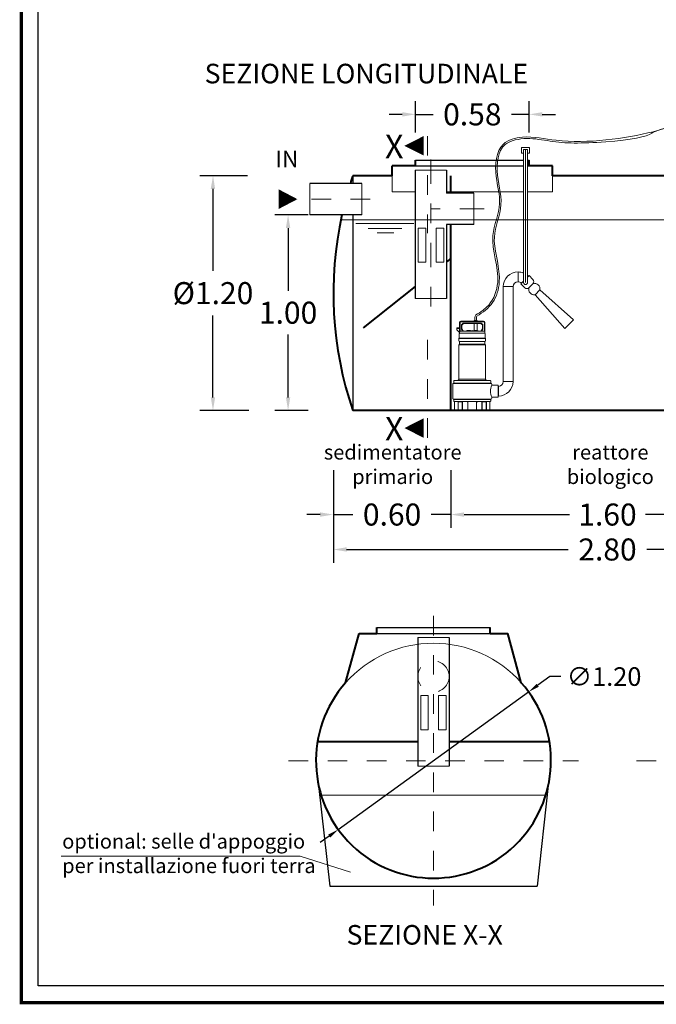
# Model space of a CAD drawing. Extents: x 355 to 786, y 224 to 246.
# Drawn here: x 502 to 505, y 234 to 239 of the extents above; entities that cross this region are included whole.
import ezdxf
from ezdxf.enums import TextEntityAlignment as Align

# ---------------------------------------------------------------- set-up
doc = ezdxf.new("R2010")
doc.units = 0
doc.header["$MEASUREMENT"] = 0
doc.linetypes.add('CENTER', pattern=[2, 1.25, -0.25, 0.25, -0.25])
doc.linetypes.add('DASHED', pattern=[0.75, 0.5, -0.25])
doc.layers.get('0').update_dxf_attribs({"linetype": 'CONTINUOUS'})
doc.layers.get('DEFPOINTS').update_dxf_attribs({"linetype": 'CONTINUOUS'})
for name, color, linetype, lineweight in [('fondo', 7, 'CONTINUOUS', 15), ('frecce', 8, 'CONTINUOUS', 15), ('livello acqua', 140, 'CONTINUOUS', 15), ('mezzeria', 8, 'CENTER', 15), ('pompe', 151, 'CONTINUOUS', 15), ('quote', 1, 'CONTINUOUS', 15), ('SCRITTE', 1, 'CONTINUOUS', 15), ('sezioni', 5, 'CONTINUOUS', 40), ('sezz', 4, 'CONTINUOUS', 15), ('tubo', 40, 'CONTINUOUS', 15), ('tubosez', 30, 'CONTINUOUS', 30)]:
    doc.layers.add(name, color=color, linetype=linetype, lineweight=lineweight)
doc.styles.add('ARIAL', font='ARIAL.TTF')
doc.styles.add('RED', font='ARIAL.TTF')
doc.dimstyles.new('RED', dxfattribs={"dimscale": 0.045, "dimtxt": 2.5, "dimasz": 1.5, "dimexe": 1.5, "dimexo": 0, "dimgap": 1.2, "dimtad": 0, "dimtih": 1, "dimtoh": 1, "dimzin": 1, "dimdsep": 46, "dimtxsty": 'RED', "dimcen": 0, "dimadec": 0, "dimazin": 0, "dimtfac": 1, "dimtdec": 4, "dimtmove": 0, "dimatfit": 3, "dimfxl": 0, "dimtolj": 1, "dimtzin": 0, "dimarcsym": 0})
doc.dimstyles.new('RED$3', dxfattribs={"dimscale": 0.025, "dimtxt": 2.5, "dimasz": 2.5, "dimexe": 3, "dimexo": 0, "dimgap": 1, "dimtad": 0, "dimtih": 1, "dimtoh": 1, "dimzin": 1, "dimdsep": 46, "dimtxsty": 'RED', "dimcen": 0, "dimadec": 0, "dimazin": 0, "dimtfac": 1, "dimtdec": 4, "dimtofl": 0, "dimtmove": 2, "dimatfit": 3, "dimfxl": 0, "dimtolj": 1, "dimtzin": 0, "dimarcsym": 0})

# ---------------------------------------------------------------- blocks, each defined once
blk = doc.blocks.new('*D181')
at = {"layer": 'DEFPOINTS', "color": 0}
for p in [(502.8796, 237.9138), (502.704, 236.7138), (502.8865, 236.7138)]:
    blk.add_point(p, dxfattribs=at)
at = {"layer": 'quote', "color": 0, "lineweight": -2}
for p, q in [((502.8796, 237.9138), (502.6365, 237.9138)), ((502.704, 237.8463), (502.704, 237.4284)), ((502.704, 236.7813), (502.704, 237.1993)), ((502.8865, 236.7138), (502.6365, 236.7138))]:
    blk.add_line(p, q, dxfattribs=at)
at = {"layer": 'quote', "color": 0}
for points in [[(502.6927, 237.8463), (502.7152, 237.8463), (502.704, 237.9138)], [(502.6927, 236.7813), (502.7152, 236.7813), (502.704, 236.7138)]]:
    blk.add_solid(points, dxfattribs=at)
at = {"layer": 'quote', "color": 0, "insert": (502.704, 237.3138), "char_height": 0.1125, "attachment_point": 5, "style": 'RED'}
blk.add_mtext('\\A1;%%C1.20', dxfattribs=at)
blk = doc.blocks.new('*D182')
at = {"layer": 'DEFPOINTS', "color": 0}
for p in [(503.1896, 237.7138), (503.0876, 236.7138), (503.1896, 236.7138)]:
    blk.add_point(p, dxfattribs=at)
at = {"layer": 'quote', "color": 0, "lineweight": -2}
for p, q in [((503.1896, 237.7138), (503.0201, 237.7138)), ((503.0876, 237.6463), (503.0876, 237.3253)), ((503.0876, 236.7813), (503.0876, 237.1024)), ((503.1896, 236.7138), (503.0201, 236.7138))]:
    blk.add_line(p, q, dxfattribs=at)
at = {"layer": 'quote', "color": 0}
for points in [[(503.0763, 237.6463), (503.0988, 237.6463), (503.0876, 237.7138)], [(503.0763, 236.7813), (503.0988, 236.7813), (503.0876, 236.7138)]]:
    blk.add_solid(points, dxfattribs=at)
at = {"layer": 'quote', "color": 0, "insert": (503.0876, 237.2138), "char_height": 0.1125, "attachment_point": 5, "style": 'RED'}
blk.add_mtext('\\A1;1.00', dxfattribs=at)
blk = doc.blocks.new('*D184')
at = {"layer": 'DEFPOINTS', "color": 0}
for p in [(503.3187, 236.2304), (506.1187, 236.2304), (506.1187, 236.0044)]:
    blk.add_point(p, dxfattribs=at)
at = {"layer": 'quote', "color": 0, "lineweight": -2}
for p, q in [((503.3187, 236.2304), (503.3187, 235.9369)), ((506.1187, 236.2304), (506.1187, 235.9369)), ((503.3862, 236.0044), (504.5178, 236.0044)), ((506.0512, 236.0044), (504.9196, 236.0044))]:
    blk.add_line(p, q, dxfattribs=at)
at = {"layer": 'quote', "color": 0}
for points in [[(503.3862, 236.0157), (503.3862, 235.9932), (503.3187, 236.0044)], [(506.0512, 236.0157), (506.0512, 235.9932), (506.1187, 236.0044)]]:
    blk.add_solid(points, dxfattribs=at)
at = {"layer": 'quote', "color": 0, "insert": (504.7187, 236.0044), "char_height": 0.1125, "attachment_point": 5, "style": 'RED'}
blk.add_mtext('\\A1;2.80', dxfattribs=at)
blk = doc.blocks.new('*D185')
at = {"layer": 'DEFPOINTS', "color": 0}
for p in [(503.3187, 236.4088), (503.9187, 236.4088), (503.9187, 236.1828)]:
    blk.add_point(p, dxfattribs=at)
at = {"layer": 'quote', "color": 0, "lineweight": -2}
for p, q in [((503.3187, 236.4088), (503.3187, 236.1153)), ((503.9187, 236.4088), (503.9187, 236.1153)), ((503.2512, 236.1828), (503.1837, 236.1828)), ((503.3187, 236.1828), (503.4188, 236.1828)), ((503.9187, 236.1828), (503.8186, 236.1828)), ((503.9862, 236.1828), (504.0537, 236.1828))]:
    blk.add_line(p, q, dxfattribs=at)
at = {"layer": 'quote', "color": 0}
for points in [[(503.2512, 236.194), (503.2512, 236.1715), (503.3187, 236.1828)], [(503.9862, 236.194), (503.9862, 236.1715), (503.9187, 236.1828)]]:
    blk.add_solid(points, dxfattribs=at)
at = {"layer": 'quote', "color": 0, "insert": (503.6187, 236.1828), "char_height": 0.1125, "attachment_point": 5, "style": 'RED'}
blk.add_mtext('\\A1;0.60', dxfattribs=at)
blk = doc.blocks.new('*D186')
at = {"layer": 'DEFPOINTS', "color": 0}
for p in [(503.9187, 236.4088), (505.5187, 236.4088), (505.5187, 236.1828)]:
    blk.add_point(p, dxfattribs=at)
at = {"layer": 'quote', "color": 0, "lineweight": -2}
for p, q in [((503.9187, 236.4088), (503.9187, 236.1153)), ((505.5187, 236.4088), (505.5187, 236.1153)), ((503.9862, 236.1828), (504.524, 236.1828)), ((505.4512, 236.1828), (504.9133, 236.1828))]:
    blk.add_line(p, q, dxfattribs=at)
at = {"layer": 'quote', "color": 0}
for points in [[(503.9862, 236.194), (503.9862, 236.1715), (503.9187, 236.1828)], [(505.4512, 236.194), (505.4512, 236.1715), (505.5187, 236.1828)]]:
    blk.add_solid(points, dxfattribs=at)
at = {"layer": 'quote', "color": 0, "insert": (504.7187, 236.1828), "char_height": 0.1125, "attachment_point": 5, "style": 'RED'}
blk.add_mtext('\\A1;1.60', dxfattribs=at)
blk = doc.blocks.new('*D188')
at = {"layer": 'DEFPOINTS', "color": 0}
for p in [(504.3185, 238.2269), (503.7385, 238.1337), (504.3185, 238.1337)]:
    blk.add_point(p, dxfattribs=at)
at = {"layer": 'quote', "color": 0, "lineweight": -2}
for p, q in [((503.7385, 238.1337), (503.7385, 238.2944)), ((504.3185, 238.1337), (504.3185, 238.2944)), ((503.671, 238.2269), (503.6035, 238.2269)), ((503.7385, 238.2269), (503.8283, 238.2269)), ((504.3185, 238.2269), (504.2287, 238.2269)), ((504.386, 238.2269), (504.4535, 238.2269))]:
    blk.add_line(p, q, dxfattribs=at)
at = {"layer": 'quote', "color": 0}
for points in [[(503.671, 238.2382), (503.671, 238.2157), (503.7385, 238.2269)], [(504.386, 238.2382), (504.386, 238.2157), (504.3185, 238.2269)]]:
    blk.add_solid(points, dxfattribs=at)
at = {"layer": 'quote', "color": 0, "insert": (504.0285, 238.2269), "char_height": 0.1125, "attachment_point": 5, "style": 'RED'}
blk.add_mtext('\\A1;0.58', dxfattribs=at)
blk = doc.blocks.new('*D189')
at = {"layer": 'DEFPOINTS', "color": 0}
for p in [(504.3161, 235.2773), (503.3439, 234.5738)]:
    blk.add_point(p, dxfattribs=at)
at = {"layer": 'quote', "color": 0, "lineweight": -2}
for p, q in [((504.4239, 235.3553), (504.3623, 235.3107)), ((504.4809, 235.3553), (504.4239, 235.3553)), ((503.3439, 234.5738), (504.3161, 235.2773)), ((503.2978, 234.5404), (503.2516, 234.507))]:
    blk.add_line(p, q, dxfattribs=at)
at = {"layer": 'quote', "color": 0}
for points in [[(504.3567, 235.3184), (504.3679, 235.303), (504.3161, 235.2773)], [(503.2922, 234.5481), (503.3033, 234.5327), (503.3439, 234.5738)]]:
    blk.add_solid(points, dxfattribs=at)
at = {"layer": 'quote', "color": 0, "insert": (504.7014, 235.3553), "char_height": 0.095, "attachment_point": 5, "style": 'RED'}
blk.add_mtext('\\A1;∅1.20', dxfattribs=at)

msp = doc.modelspace()

# ---------------------------------------------------------------- linework, layer by layer
for p, q in [((503.7385, 237.9938), (504.2903, 237.9938)), ((503.7385, 237.9938), (504.2903, 237.9938)), ((504.3103, 237.9938), (504.3185, 237.9938)), ((504.3103, 237.9938), (504.3185, 237.9938)), ((503.7385, 237.9638), (504.2903, 237.9638)), ((504.3103, 237.9638), (504.3185, 237.9638)), ((503.4187, 237.9138), (503.4187, 237.8738)), ((503.4187, 237.7138), (503.4187, 236.7138)), ((503.54, 235.6055), (504.12, 235.6055)), ((503.54, 235.5755), (504.12, 235.5755)), ((503.2436, 234.7988), (503.3007, 234.2844)), ((504.4165, 234.7988), (504.3594, 234.2844)), ((503.3007, 234.2844), (504.3594, 234.2844))]:
    msp.add_line(p, q)
at = {"const_width": 0.0172}
msp.add_lwpolyline([(501.7255, 233.6898), (501.7255, 242.9412), (507.7118, 242.9412), (507.7118, 233.6898)], close=True, dxfattribs=at)
msp.add_lwpolyline([(501.8115, 233.7757), (501.8115, 242.8552), (507.6259, 242.8552), (507.6259, 233.7757)], close=True)
at = {"layer": 'fondo'}
for p, q in [((503.6185, 237.9138), (503.6185, 237.8318)), ((504.4385, 237.9138), (504.4385, 237.8318)), ((503.6185, 237.8318), (503.7373, 237.8318)), ((503.8973, 237.8318), (504.2903, 237.8318)), ((504.3103, 237.8318), (504.4385, 237.8318)), ((504.4034, 234.7486), (503.2567, 234.7486))]:
    msp.add_line(p, q, dxfattribs=at)
msp.add_arc((503.83, 234.9255), 0.6, 41.6105, 138.3895, dxfattribs=at)
at = {"layer": 'frecce'}
msp.add_lwpolyline([(503.0397, 237.7938, 0.1, 0, 0), (503.1353, 237.7938, 0, 0, 0)], format="xyseb", dxfattribs=at)
at = {"layer": 'livello acqua'}
for p, q in [((503.3571, 237.6888), (505.6856, 237.6888)), ((503.4329, 237.6698), (503.7305, 237.6698)), ((503.4965, 237.6441), (503.6679, 237.6441)), ((503.5427, 237.6226), (503.6279, 237.6226))]:
    msp.add_line(p, q, dxfattribs=at)
at = {"layer": 'mezzeria', "ltscale": 0.1}
for p, q in [((503.8173, 237.9963), (503.8173, 237.2323)), ((504.0898, 237.7438), (503.8173, 237.7438))]:
    msp.add_line(p, q, dxfattribs=at)
at = {"layer": 'mezzeria', "ltscale": 0.05}
msp.add_line((503.5071, 237.7938), (503.1558, 237.7938), dxfattribs=at)
at = {"layer": 'mezzeria', "ltscale": 0.06}
for p, q in [((503.83, 235.6654), (503.83, 234.1856)), ((503.0901, 234.9255), (504.5699, 234.9255)), ((504.8674, 234.9255), (506.3472, 234.9255))]:
    msp.add_line(p, q, dxfattribs=at)
at = {"layer": 'pompe', "linetype": 'Continuous'}
for p, q in [((504.3203, 238.0581), (504.2803, 238.0581)), ((504.2803, 238.0581), (504.2803, 238.0281)), ((504.3103, 238.0481), (504.2903, 238.0481)), ((504.3203, 238.0281), (504.3203, 238.0581)), ((504.2803, 238.0281), (504.2903, 238.0281)), ((504.3103, 238.0281), (504.3203, 238.0281))]:
    msp.add_line(p, q, dxfattribs=at)
at = {"layer": 'pompe'}
for p, q in [((504.2618, 237.4219), (504.2618, 237.3719)), ((504.2618, 237.4219), (504.2618, 237.3719)), ((504.2368, 237.3469), (504.1868, 237.3469)), ((504.0414, 237.1886), (504.0414, 237.1736)), ((504.0495, 237.1886), (504.0495, 237.1736)), ((503.9495, 237.1368), (503.9634, 237.1368)), ((503.9495, 237.1259), (503.9495, 237.1368)), ((503.9634, 237.1639), (503.9634, 237.1085)), ((503.9658, 237.1639), (503.9658, 237.1193)), ((504.0864, 237.17), (503.9694, 237.17)), ((504.0864, 237.1675), (503.9694, 237.1675)), ((503.9731, 237.1497), (503.9731, 237.1327)), ((503.9745, 237.1531), (503.9803, 237.1589)), ((503.9755, 237.1497), (503.9755, 237.1327)), ((503.9762, 237.1514), (503.982, 237.1572)), ((504.0722, 237.1603), (503.9837, 237.1603)), ((504.0722, 237.1579), (503.9837, 237.1579)), ((504.0376, 237.1231), (504.0381, 237.1579)), ((504.0379, 237.1727), (504.0388, 237.1736)), ((504.0379, 237.1727), (504.053, 237.1727)), ((504.0379, 237.1727), (504.0379, 237.17)), ((504.0388, 237.1736), (504.0521, 237.1736)), ((504.0521, 237.1736), (504.053, 237.1727)), ((504.0533, 237.1231), (504.0529, 237.1579)), ((504.053, 237.1727), (504.053, 237.17)), ((504.0739, 237.1572), (504.0797, 237.1514)), ((504.0756, 237.1589), (504.0814, 237.1531)), ((504.0804, 237.1327), (504.0804, 237.1497)), ((504.0828, 237.1327), (504.0828, 237.1497)), ((504.09, 237.1193), (504.09, 237.1639)), ((504.0925, 237.1085), (504.0925, 237.1639)), ((503.9495, 237.1332), (503.9634, 237.1332)), ((503.9634, 237.1121), (503.9495, 237.1259)), ((503.9614, 237.0837), (503.9614, 237.1058)), ((503.9651, 237.1186), (503.9634, 237.1169)), ((504.0918, 237.1085), (503.964, 237.1085)), ((504.09, 237.1193), (503.9668, 237.1193)), ((503.979, 237.1211), (503.9737, 237.1302)), ((503.9821, 237.1205), (503.9758, 237.1315)), ((504.0004, 237.1217), (504.0554, 237.1217)), ((504.0026, 237.1231), (504.0182, 237.1231)), ((504.0376, 237.1231), (504.0533, 237.1231)), ((504.0801, 237.1315), (504.0738, 237.1205)), ((504.0822, 237.1302), (504.0769, 237.1211)), ((504.0925, 237.1169), (504.09, 237.1193)), ((504.0945, 237.1058), (504.0945, 237.0837)), ((503.9604, 237.0831), (504.0955, 237.0831)), ((503.9604, 237.0817), (503.9604, 237.0831)), ((503.9604, 237.0817), (503.9604, 237.0831)), ((503.9604, 237.0817), (504.0955, 237.0817)), ((503.9604, 237.0697), (503.9604, 237.0801)), ((503.9604, 236.8735), (503.9604, 237.0501)), ((503.9621, 237.0501), (504.094, 237.0501)), ((503.9634, 237.0655), (503.9634, 237.0543)), ((503.9637, 237.0538), (504.092, 237.0538)), ((503.9639, 237.0659), (504.092, 237.0659)), ((504.0925, 237.0543), (504.0925, 237.0655)), ((504.0955, 237.0831), (504.0955, 237.0817)), ((504.0955, 237.0801), (504.0955, 237.0697)), ((504.0955, 237.0501), (504.0955, 236.8735)), ((503.9284, 236.8487), (503.9284, 236.7768)), ((503.9323, 236.854), (504.1236, 236.854)), ((503.9323, 236.854), (503.9323, 236.8525)), ((503.9323, 236.8525), (504.1236, 236.8525)), ((503.9333, 236.865), (503.9333, 236.8546)), ((503.9353, 236.867), (504.1206, 236.867)), ((503.9476, 236.8673), (503.9621, 236.8673)), ((503.9476, 236.8673), (503.9476, 236.867)), ((503.9549, 236.868), (503.9602, 236.8734)), ((503.9609, 236.8735), (504.0949, 236.8735)), ((503.9621, 236.8673), (503.9621, 236.867)), ((504.0938, 236.8673), (504.1083, 236.8673)), ((504.0938, 236.867), (504.0938, 236.8673)), ((504.0956, 236.8734), (504.101, 236.868)), ((504.1083, 236.867), (504.1083, 236.8673)), ((504.1226, 236.8546), (504.1226, 236.865)), ((504.1236, 236.8525), (504.1236, 236.854)), ((504.1274, 236.8429), (504.1274, 236.8487)), ((504.16, 236.8429), (504.1274, 236.8429)), ((504.16, 236.7826), (504.16, 236.8429)), ((504.1618, 236.8377), (504.1618, 236.7877)), ((504.2368, 236.8627), (504.1868, 236.8627)), ((504.1274, 236.7768), (504.1274, 236.7826)), ((504.16, 236.7826), (504.1274, 236.7826)), ((504.16, 236.7877), (504.1618, 236.7877)), ((503.9323, 236.7729), (504.1236, 236.7729)), ((504.1236, 236.7726), (503.9323, 236.7726)), ((503.9323, 236.7726), (503.9323, 236.7711)), ((503.9323, 236.7711), (504.1236, 236.7711)), ((503.9333, 236.7705), (503.9333, 236.7629)), ((503.9353, 236.7609), (504.1206, 236.7609)), ((503.938, 236.7588), (503.938, 236.7159)), ((503.9556, 236.7609), (503.9556, 236.7159)), ((503.9563, 236.7588), (503.9563, 236.7145)), ((503.9569, 236.7594), (503.9768, 236.7594)), ((504.0063, 236.7605), (503.9608, 236.7605)), ((503.9774, 236.7588), (503.9774, 236.7145)), ((503.9781, 236.7605), (503.9781, 236.7159)), ((504.0026, 236.7605), (504.0026, 236.759)), ((504.0054, 236.7571), (504.0044, 236.7571)), ((504.0054, 236.7588), (504.0054, 236.7159)), ((504.0951, 236.7605), (504.0496, 236.7605)), ((504.0505, 236.7588), (504.0505, 236.7159)), ((504.0514, 236.7571), (504.0505, 236.7571)), ((504.0533, 236.759), (504.0533, 236.7605)), ((504.0778, 236.7159), (504.0778, 236.7605)), ((504.0785, 236.7145), (504.0785, 236.7588)), ((504.0791, 236.7594), (504.099, 236.7594)), ((504.0996, 236.7145), (504.0996, 236.7588)), ((504.1003, 236.7159), (504.1003, 236.7609)), ((504.1178, 236.7159), (504.1178, 236.7588)), ((504.1226, 236.7629), (504.1226, 236.7705)), ((504.1236, 236.7726), (504.1236, 236.7711)), ((503.955, 236.7153), (503.9332, 236.7153)), ((503.9332, 236.7153), (503.9332, 236.7138)), ((503.9795, 236.7138), (503.9332, 236.7138)), ((503.9533, 236.7153), (503.9533, 236.7138)), ((503.9795, 236.7153), (503.9787, 236.7153)), ((503.9795, 236.7153), (503.9795, 236.7138)), ((504.0008, 236.7138), (503.9795, 236.7138)), ((504.0551, 236.7153), (504.0008, 236.7153)), ((504.0008, 236.7153), (504.0008, 236.7138)), ((504.0551, 236.7138), (504.0008, 236.7138)), ((504.0551, 236.7153), (504.0551, 236.7138)), ((504.0763, 236.7138), (504.0551, 236.7138)), ((504.0772, 236.7153), (504.0763, 236.7153)), ((504.0763, 236.7138), (504.0763, 236.7153)), ((504.1226, 236.7138), (504.0763, 236.7138)), ((504.1226, 236.7153), (504.1009, 236.7153)), ((504.1026, 236.7153), (504.1026, 236.7138)), ((504.1226, 236.7138), (504.1226, 236.7153))]:
    msp.add_line(p, q, dxfattribs=at)
at = {"layer": 'pompe', "lineweight": 0}
for p, q in [((504.1868, 236.8627), (504.1868, 237.3478)), ((504.1868, 237.3478), (504.1868, 237.3478)), ((504.2368, 237.3469), (504.2368, 236.8627)), ((504.3488, 237.3059), (504.3735, 237.3306)), ((504.5017, 237.1338), (504.3488, 237.3059)), ((504.5456, 237.1777), (504.3735, 237.3306)), ((504.3735, 237.3306), (504.3735, 237.3306)), ((504.5017, 237.1338), (504.5456, 237.1777)), ((504.5438, 237.1759), (504.5438, 237.1759)), ((504.16, 236.8377), (504.1618, 236.8377))]:
    msp.add_line(p, q, dxfattribs=at)
at = {"layer": 'pompe'}
for points in [[(504.2903, 237.3677), (504.2903, 238.0481)], [(504.3103, 237.3677), (504.3103, 238.0481)]]:
    msp.add_lwpolyline(points, dxfattribs=at)
at = {"layer": 'pompe', "linetype": 'CENTER'}
msp.add_lwpolyline([(504.3003, 237.3677), (504.3003, 238.0481)], dxfattribs=at)
at = {"layer": 'pompe', "lineweight": 0}
msp.add_lwpolyline([(504.318, 237.4031), (504.3382, 237.383, -0.414214), (504.3382, 237.3617), (504.3177, 237.3412, -0.414214), (504.2964, 237.3412), (504.2763, 237.3614)], format="xyb", dxfattribs=at)
for points in [[(504.318, 237.4031), (504.3103, 237.3954)], [(504.2903, 237.3754), (504.2763, 237.3614), (504.2763, 237.3614)]]:
    msp.add_lwpolyline(points, dxfattribs=at)
for centre, radius, start, end in [((504.2618, 237.3469), 0.075, 90, 180), ((504.2618, 237.3469), 0.075, 67.6899, 90), ((504.2618, 237.3469), 0.075, 45, 49.7379), ((504.2618, 237.3469), 0.025, 90, 180), ((504.2618, 237.3469), 0.025, 45, 90), ((504.1618, 236.8627), 0.025, 270, 0), ((504.1618, 236.8627), 0.075, 270, 0)]:
    msp.add_arc(centre, radius, start, end, dxfattribs=at)
at = {"layer": 'pompe'}
for centre, radius, start, end in [((504.3003, 237.3677), 0.01, 180, 0), ((504.3435, 237.3326), 0.0272, 161.547, 281.3305), ((504.3468, 237.3359), 0.0272, 348.6695, 108.453), ((504.0616, 237.1886), 0.0201, 137.5001, 180), ((504.0616, 237.1886), 0.0121, 141.6231, 180), ((503.9694, 237.1639), 0.00603, 90.0001, 180.0003), ((503.9694, 237.1639), 0.00362, 90.0001, 180.0003), ((503.9779, 237.1497), 0.00482, 135.0002, 180.0002), ((503.9779, 237.1497), 0.00241, 135.0002, 180.0002), ((503.9837, 237.1555), 0.00482, 90, 135.0003), ((503.9837, 237.1555), 0.00241, 90, 135.0003), ((504.0722, 237.1555), 0.00482, 44.9999, 90.0003), ((504.0722, 237.1555), 0.00241, 44.9999, 90.0003), ((504.078, 237.1497), 0.00241, 359.9999, 44.9999), ((504.078, 237.1497), 0.00482, 359.9999, 44.9999), ((504.0864, 237.1639), 0.00603, 0.0001, 90.0001), ((504.0864, 237.1639), 0.00362, 0.0001, 90.0001), ((503.9608, 237.0837), 0.000603, 270, 359.9981), ((503.964, 237.1058), 0.00265, 90.0001, 180), ((503.9668, 237.1169), 0.00241, 89.9997, 135.0001), ((503.9779, 237.1327), 0.00482, 180.0003, 210.0002), ((503.9779, 237.1327), 0.00241, 180.0003, 210.0002), ((503.9779, 237.1205), 0.00121, 270.0005, 29.999), ((503.9842, 237.1217), 0.00241, 210.0006, 270.0001), ((504.0004, 237.1191), 0.00265, 90.0001, 174.7834), ((504.0053, 237.1218), 0.00302, 154.1581, 182.0567), ((504.0155, 237.1218), 0.00302, 357.9433, 25.842), ((504.0279, 237.1108), 0.0121, 64.8206, 115.1796), ((504.0403, 237.1218), 0.00302, 154.1581, 182.0567), ((504.0506, 237.1218), 0.00302, 357.9433, 25.842), ((504.0554, 237.1191), 0.00265, 5.2164, 90.0001), ((504.0717, 237.1217), 0.00241, 269.9998, 329.9994), ((504.0779, 237.1205), 0.00121, 150.0011, 269.9995), ((504.078, 237.1327), 0.00241, 329.9997, 359.9996), ((504.0801, 237.1093), 0.00107, 307.411, 322.592), ((504.078, 237.1327), 0.00482, 329.9997, 359.9996), ((504.0879, 237.1093), 0.00107, 217.4079, 232.5889), ((504.0918, 237.1058), 0.00265, 0.0001, 90.0001), ((504.0951, 237.0837), 0.000603, 180.0018, 270), ((503.9622, 237.0801), 0.00181, 122.4042, 180.0017), ((503.9643, 237.0697), 0.00386, 180, 251.0727), ((503.9643, 237.0501), 0.00386, 108.8938, 180.0001), ((503.9628, 237.0655), 0.000603, 359.9988, 71.0723), ((503.9628, 237.0543), 0.000603, 288.9271, 359.9994), ((504.0931, 237.0655), 0.000603, 108.9278, 180.0013), ((504.0931, 237.0543), 0.000603, 180.0006, 251.0728), ((504.0916, 237.0697), 0.00386, 288.9272, 359.9999), ((504.0916, 237.0501), 0.00386, 0, 71.0727), ((504.0937, 237.0801), 0.00181, 359.9984, 57.5959), ((503.9323, 236.8487), 0.00386, 90.0001, 180), ((503.9327, 236.8546), 0.000603, 270, 359.9999), ((503.9353, 236.865), 0.00205, 90.0001, 180), ((503.9562, 236.8668), 0.00181, 134.9992, 164.0791), ((503.9598, 236.8738), 0.000603, 315.0024, 0.0017), ((504.0961, 236.8738), 0.000603, 180, 224.9987), ((504.0997, 236.8668), 0.00181, 15.9218, 45.0001), ((504.1206, 236.865), 0.00205, 0, 90), ((504.1931, 236.8127), 0.0723, 155.3432, 204.6568), ((504.1232, 236.8546), 0.000603, 180, 269.9999), ((504.1236, 236.8487), 0.00386, 0.0001, 90.0001), ((503.9323, 236.7768), 0.00386, 180, 270), ((503.9327, 236.7705), 0.000603, 0.0003, 90.0002), ((503.9353, 236.7629), 0.00205, 180, 269.9999), ((503.9401, 236.7588), 0.00205, 90.0001, 180), ((503.9569, 236.7588), 0.000603, 90.0001, 180), ((503.9595, 236.7603), 0.000603, 58.2096, 89.9984), ((503.9608, 236.7623), 0.00181, 238.21, 269.9999), ((503.9667, 236.7711), 0.00121, 71.9998, 89.9998), ((503.9768, 236.7588), 0.000603, 0.0001, 90.0001), ((504.0044, 236.759), 0.00181, 180, 270), ((504.0074, 236.7588), 0.00205, 90.0001, 180), ((504.0484, 236.7588), 0.00205, 0.0001, 90.0001), ((504.0514, 236.759), 0.00181, 270, 0), ((504.0791, 236.7588), 0.000603, 90.0001, 180), ((504.0951, 236.7623), 0.00181, 270, 301.8385), ((504.0964, 236.7603), 0.000603, 90.0006, 121.7897), ((504.099, 236.7588), 0.000603, 0.0001, 90.0001), ((504.1158, 236.7588), 0.00205, 0.0001, 90.0001), ((504.1206, 236.7629), 0.00205, 270.0001, 0.0001), ((504.1232, 236.7705), 0.000603, 90.0001, 180), ((504.1236, 236.7768), 0.00386, 270, 359.9999), ((503.9374, 236.7159), 0.000603, 270, 359.9999), ((503.955, 236.7159), 0.000603, 270, 359.9999), ((503.9557, 236.7145), 0.000603, 270, 359.9999), ((503.978, 236.7145), 0.000603, 180, 270), ((503.9787, 236.7159), 0.000603, 180, 270), ((504.0048, 236.7159), 0.000603, 270, 359.9999), ((504.0511, 236.7159), 0.000603, 180, 270), ((504.0772, 236.7159), 0.000603, 270, 359.9999), ((504.0779, 236.7145), 0.000603, 270, 359.9999), ((504.1002, 236.7145), 0.000603, 180, 270), ((504.1009, 236.7159), 0.000603, 180, 270), ((504.1185, 236.7159), 0.000603, 180, 270)]:
    msp.add_arc(centre, radius, start, end, dxfattribs=at)
for points, knots in [([(504.0467, 237.2022), (504.0704, 237.2174), (504.1293, 237.2553), (504.184, 237.4092), (504.1003, 237.5835), (504.1864, 237.7634), (504.1398, 237.9132), (504.1502, 238.0806), (504.3088, 238.124), (504.5448, 238.0648), (504.9177, 238.1196), (505.1034, 238.1818), (505.1366, 238.2721), (505.1401, 238.2832)], [0, 0, 0, 0, 0.082893, 0.206838, 0.447888, 0.614284, 0.75389, 0.923173, 1.02744, 1.194439, 1.646837, 1.899582, 1.934186, 1.934186, 1.934186, 1.934186]), ([(504.0521, 237.1961), (504.0816, 237.2151), (504.112, 237.2356), (504.1525, 237.2963), (504.1636, 237.3335), (504.1713, 237.4434), (504.1431, 237.5126), (504.1389, 237.6336), (504.1629, 237.6882), (504.1821, 237.8014), (504.1643, 237.8557), (504.1515, 237.9755), (504.1578, 238.0406), (504.2233, 238.0945), (504.2674, 238.1032), (504.3475, 238.1039), (504.3866, 238.0964), (504.504, 238.0779), (504.5816, 238.078), (504.8396, 238.096), (504.9205, 238.1128), (504.9592, 238.1424), (505.0132, 238.1542), (505.0903, 238.193), (505.1178, 238.2153), (505.1404, 238.2586), (505.1449, 238.2708), (505.1486, 238.2832)], [0.001215, 0.001215, 0.001215, 0.001215, 0.104622, 0.104622, 0.209244, 0.209244, 0.418488, 0.418488, 0.588626, 0.588626, 0.758763, 0.758763, 0.928901, 0.928901, 1.049224, 1.049224, 1.169547, 1.169547, 1.410192, 1.410192, 1.650838, 1.650838, 1.79419, 1.79419, 1.89918, 1.89918, 1.93679, 1.93679, 1.93679, 1.93679])]:
    msp.add_open_spline(points, degree=3, knots=knots, dxfattribs=at)
at = {"layer": 'SCRITTE'}
for q in [(501.9281, 234.4383), (503.4068, 234.3566)]:
    msp.add_line((503.1494, 234.4383), q, dxfattribs=at)
at = {"layer": 'sezioni'}
for p, q in [((503.7385, 237.9638), (503.7385, 237.9938)), ((503.7385, 237.9638), (503.7385, 237.9938)), ((504.3185, 237.9638), (504.3185, 237.9938)), ((504.3185, 237.9638), (504.3185, 237.9938)), ((503.6185, 237.9138), (503.6185, 237.9638)), ((503.7385, 237.9638), (503.6185, 237.9638)), ((504.4385, 237.9638), (504.3185, 237.9638)), ((504.4385, 237.9638), (504.3385, 237.9638)), ((504.4385, 237.9638), (504.3385, 237.9638)), ((504.4385, 237.9138), (504.4385, 237.9638)), ((504.4385, 237.9138), (504.4385, 237.9638)), ((503.6185, 237.9138), (503.4187, 237.9138)), ((503.9187, 237.8238), (503.9187, 237.9138)), ((505.1412, 237.9138), (504.4385, 237.9138)), ((503.9187, 236.7138), (503.9187, 237.6638)), ((503.9187, 237.4908), (503.8973, 237.4739)), ((503.7373, 237.3475), (503.4709, 237.1369)), ((506.0187, 236.7138), (503.4187, 236.7138)), ((503.3814, 235.324), (503.45, 235.5755)), ((503.45, 235.5755), (503.54, 235.5755)), ((503.54, 235.5755), (503.54, 235.6055)), ((504.12, 235.5755), (504.12, 235.6055)), ((504.12, 235.5755), (504.21, 235.5755)), ((504.2786, 235.324), (504.21, 235.5755)), ((503.75, 235.0224), (503.2379, 235.0224)), ((504.4222, 235.0224), (503.91, 235.0224))]:
    msp.add_line(p, q, dxfattribs=at)
for centre, radius, start, end in [((505.1687, 237.3138), 1.85, 161.0754, 162.38), ((505.1687, 237.3138), 1.85, 167.5131, 198.9246), ((503.83, 234.9255), 0.6, 138.3895, 41.6105)]:
    msp.add_arc(centre, radius, start, end, dxfattribs=at)
at = {"layer": 'sezz', "linetype": 'DASHED', "ltscale": 0.1}
for p, q in [((503.8001, 238.1163), (503.8001, 237.6205)), ((503.8001, 236.5746), (503.8001, 237.1072))]:
    msp.add_line(p, q, dxfattribs=at)
at = {"layer": 'sezz'}
for points in [[(503.6818, 238.0663, 0, 0.1, 0), (503.7803, 238.0663, 0.1, 0.1, 0)], [(503.6818, 236.6246, 0, 0.1, 0), (503.7803, 236.6246, 0.1, 0.1, 0)]]:
    msp.add_lwpolyline(points, format="xyseb", dxfattribs=at)
at = {"layer": 'tubo'}
for p, q in [((503.8973, 237.9425), (503.7373, 237.9425)), ((503.1989, 237.8738), (503.1989, 237.7138)), ((503.464, 237.8738), (503.464, 237.7138)), ((504.036, 237.8238), (504.036, 237.6638)), ((503.7373, 237.2861), (503.8973, 237.2861)), ((503.91, 235.5542), (503.75, 235.5542)), ((503.75, 234.8978), (503.91, 234.8978))]:
    msp.add_line(p, q, dxfattribs=at)
for points in [[(503.7522, 237.6462), (503.791, 237.6462), (503.791, 237.4712), (503.7522, 237.4712)], [(503.8825, 237.6462), (503.8437, 237.6462), (503.8437, 237.4712), (503.8825, 237.4712)], [(503.7649, 235.2579), (503.8037, 235.2579), (503.8037, 235.0829), (503.7649, 235.0829)], [(503.8952, 235.2579), (503.8564, 235.2579), (503.8564, 235.0829), (503.8952, 235.0829)]]:
    msp.add_lwpolyline(points, close=True, dxfattribs=at)
at = {"layer": 'tubo', "linetype": 'DASHED', "ltscale": 0.1}
msp.add_circle((503.83, 235.3555), 0.08, dxfattribs=at)
at = {"layer": 'tubosez'}
for p, q in [((503.7373, 237.9425), (503.7373, 237.2861)), ((503.8973, 237.9425), (503.8973, 237.8238)), ((503.464, 237.8738), (503.1989, 237.8738)), ((504.036, 237.8238), (503.8973, 237.8238)), ((503.464, 237.7138), (503.1989, 237.7138)), ((503.8973, 237.6638), (503.8973, 237.2861)), ((504.036, 237.6638), (503.8973, 237.6638)), ((503.75, 235.5542), (503.75, 234.8978)), ((503.91, 235.5542), (503.91, 234.8978))]:
    msp.add_line(p, q, dxfattribs=at)

# ---------------------------------------------------------------- texts
at = {"layer": 'SCRITTE', "style": 'ARIAL'}
for s, height, p in [('SEZIONE LONGITUDINALE', 0.1, (502.6613, 238.4353)), ('IN', 0.085, (503.0227, 237.9989)), ('SEZIONE X-X', 0.1, (503.386, 234.0361))]:
    msp.add_text(s, height=height, dxfattribs=at).set_placement(p, align=Align.MIDDLE_LEFT)
at = {"layer": 'SCRITTE', "char_height": 0.075, "style": 'ARIAL'}
for s, insert, width, attachment_point in [('sedimentatore\\Pprimario', (503.6218, 236.5389), 0.645022, 2), ('reattore\\Pbiologico', (504.7333, 236.5389), 1.345022, 2), ("optional: selle d'appoggio per installazione fuori terra", (501.9339, 234.5514), 1.318399, 1)]:
    msp.add_mtext(s, dxfattribs=dict(at, insert=insert, width=width, attachment_point=attachment_point))
at = {"layer": 'sezz', "style": 'ARIAL'}
for p in [(503.5828, 238.063), (503.5828, 236.6212)]:
    msp.add_text('X', height=0.12, dxfattribs=at).set_placement(p, align=Align.MIDDLE_LEFT)

# ---------------------------------------------------------------- dimensions: what is measured, and where the dimension line sits
at = {"layer": 'quote'}
for base, p1, p2, picture, middle in [((504.3185, 238.2269), (503.7385, 238.1337), (504.3185, 238.1337), '*D188', (504.0285, 238.2269)), ((503.9187, 236.1828), (503.3187, 236.4088), (503.9187, 236.4088), '*D185', (503.6187, 236.1828)), ((505.5187, 236.1828), (503.9187, 236.4088), (505.5187, 236.4088), '*D186', (504.7187, 236.1828)), ((506.1187, 236.0044), (503.3187, 236.2304), (506.1187, 236.2304), '*D184', (504.7187, 236.0044))]:
    dim = msp.add_linear_dim(base=base, p1=p1, p2=p2, dimstyle='RED', dxfattribs=at)
    dim.commit()
    dim.dimension.update_dxf_attribs({"geometry": picture, "text_midpoint": middle})
dim = msp.add_linear_dim(base=(502.704, 236.7138), p1=(502.8796, 237.9138), p2=(502.8865, 236.7138), angle=90, text='%%C<>', dimstyle='RED', dxfattribs=at)
dim.commit()
dim.dimension.update_dxf_attribs({"geometry": '*D181', "text_midpoint": (502.704, 237.3138)})
dim = msp.add_linear_dim(base=(503.0876, 236.7138), p1=(503.1896, 237.7138), p2=(503.1896, 236.7138), angle=90, dimstyle='RED', dxfattribs=at)
dim.commit()
dim.dimension.update_dxf_attribs({"geometry": '*D182', "text_midpoint": (503.0876, 237.2138)})
dim = msp.add_diameter_dim_2p(p1=(503.3439, 234.5738), p2=(504.3161, 235.2773), dimstyle='RED$3', override={"dimscale": 0.038, "dimasz": 1.5, "dimexe": 1.5, "dimgap": 1.2, "dimtdec": 2, "dimtofl": 1, "dimtmove": 0}, dxfattribs=at)
dim.commit()
dim.dimension.update_dxf_attribs({"geometry": '*D189', "text_midpoint": (504.7014, 235.3553), "dimtype": 163})

doc.saveas('drawing.dxf')
